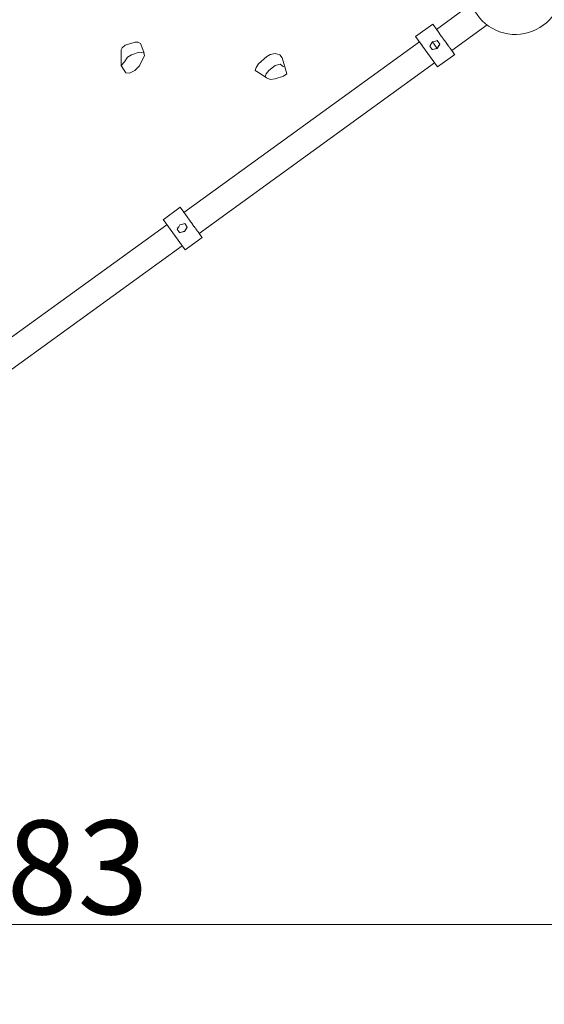
# Model space of a CAD drawing. Units: millimetres. Extents: x 12787 to 34796, y -2374 to 28330.
# Drawn here: x 24749 to 25867, y 2684 to 4784 of the extents above; entities that cross this region are included whole.
import ezdxf

# ---------------------------------------------------------------- set-up
doc = ezdxf.new("R2010")
doc.units = ezdxf.units.MM
doc.linetypes.add('ACAD_ISO03W100', pattern=[30, 12, -18])
for name, color, linetype, lineweight in [('InterSystem-dimension', 7, 'Continuous', 5), ('InterSystem-safety area', 7, 'ACAD_ISO03W100', 30), ('LINARIUM_Nr_Pióra__7', 7, 'Continuous', 0)]:
    doc.layers.add(name, color=color, linetype=linetype, lineweight=lineweight)
doc.styles.add('arial', font='arial.ttf')
doc.dimstyles.new('IS_1-50(mm)', dxfattribs={"dimtxt": 200, "dimasz": 200, "dimexe": 10, "dimexo": 50, "dimgap": 20, "dimtad": 1, "dimdec": 0, "dimrnd": 0.5, "dimzin": 0, "dimtxsty": 'arial', "dimcen": 100, "dimclrd": 256, "dimclre": 256, "dimclrt": 256, "dimadec": 1, "dimazin": 0, "dimtfac": 1, "dimtdec": 0, "dimtmove": 0, "dimatfit": 3, "dimfxl": 0, "dimtolj": 1, "dimtzin": 0, "dimlwd": -1, "dimlwe": -1, "dimarcsym": 0})

# ---------------------------------------------------------------- blocks, each defined once
blk = doc.blocks.new('skyclimber 2')
at = {"layer": 'InterSystem-safety area', "ltscale": 20, "flags": 128}
blk.add_lwpolyline([(4202.5, -2801, 0.280482), (3197.1, -3067.5, -0.879477), (-3870.4, 2157.9, 0.208265), (-3792.3, 2952.5), (-3936.4, 3398, -0.414214), (-3550.1, 4153.5), (-3466.8, 4180.5, 0.331679), (-3051.6, 4765.2, -0.745356), (-316.1, 5649.7, 0.331679), (362.8, 5418.8), (446.1, 5445.8, -0.414214), (1201.6, 5059.5), (1345.8, 4613.7, 0.208252), (1874.2, 4015.2, -0.167185), (3947.5, 2012.5, 0.178644), (4456.2, 1542.6, -0.122599), (5854.6, 509.5), (6300.3, -29.8, -0.179093), (6643.7, -1012.7, 0.164045), (6836.7, -1621.9), (7612.3, -2680.9, -0.415235), (7393.5, -4080.6), (6881.8, -4452.6, -0.413192), (5487, -4234.6), (4701.4, -3161.8, 0.161611), (4188, -2796.6)], format="xyb", dxfattribs=at)
at = {"layer": 'LINARIUM_Nr_Pióra__7', "linetype": 'Continuous'}
for p, q in [((-2720.9, 689.3), (-2720.9, 782.8)), ((-2665.4, 758.6), (-2665.4, 689.3)), ((-2731.3, 689.3), (-2731.8, 689.3)), ((-2731.8, 689.3), (-2731.5, 689.3)), ((-2731.8, 644.3), (-2731.8, 689.3)), ((-2726.1, 689.3), (-2731.2, 689.3)), ((-2730.9, 689.3), (-2731.2, 689.3)), ((-2730.9, 689.3), (-2730.5, 689.3)), ((-2730.9, 689.3), (-2730.9, 689.3)), ((-2730.8, 689.3), (-2730.9, 689.3)), ((-2730.7, 689.3), (-2730.8, 689.3)), ((-2730.8, 689.3), (-2730.8, 689.3)), ((-2730.7, 689.3), (-2730.7, 689.3)), ((-2730.6, 689.3), (-2730.7, 689.3)), ((-2730.5, 689.3), (-2730.6, 689.3)), ((-2730.5, 689.3), (-2729.4, 689.3)), ((-2730.4, 689.3), (-2730.5, 689.3)), ((-2730.3, 689.3), (-2730.4, 689.3)), ((-2730.3, 689.3), (-2730.3, 689.3)), ((-2730.2, 689.3), (-2730.2, 689.3)), ((-2730.1, 689.3), (-2730.1, 689.3)), ((-2730, 689.3), (-2730, 689.3)), ((-2730, 689.3), (-2730, 689.3)), ((-2729.8, 689.3), (-2729.9, 689.3)), ((-2729.7, 689.3), (-2729.8, 689.3)), ((-2729.6, 689.3), (-2729.7, 689.3)), ((-2729.5, 689.3), (-2729.6, 689.3)), ((-2729.2, 689.3), (-2729.4, 689.3)), ((-2729.2, 689.3), (-2729.3, 689.3)), ((-2728.9, 689.3), (-2728.7, 689.3)), ((-2728.8, 689.3), (-2728.5, 689.3)), ((-2728.5, 689.3), (-2728.4, 689.3)), ((-2728, 689.3), (-2728.3, 689.3)), ((-2728.1, 689.3), (-2727.9, 689.3)), ((-2727.9, 689.3), (-2727.5, 689.3)), ((-2727.6, 689.3), (-2727.3, 689.3)), ((-2727.4, 689.3), (-2727.2, 689.3)), ((-2727, 689.3), (-2727.1, 689.3)), ((-2726.9, 689.3), (-2726.8, 689.3)), ((-2726.6, 689.3), (-2726.6, 689.3)), ((-2726.4, 689.3), (-2725.3, 689.3)), ((-2725.7, 689.3), (-2725.9, 689.3)), ((-2725.6, 689.3), (-2724.9, 689.3)), ((-2725, 689.3), (-2724.5, 689.3)), ((-2723.6, 689.3), (-2724.8, 689.3)), ((-2724.5, 689.3), (-2724.1, 689.3)), ((-2723.9, 689.3), (-2723.2, 689.3)), ((-2723.3, 689.3), (-2723.6, 689.3)), ((-2723.3, 689.3), (-2722.7, 689.3)), ((-2723, 689.3), (-2722.3, 689.3)), ((-2722.4, 689.3), (-2722.7, 689.3)), ((-2722.4, 689.3), (-2721.8, 689.3)), ((-2722, 689.3), (-2721.4, 689.3)), ((-2721.7, 689.3), (-2720.4, 689.3)), ((-2721.1, 689.3), (-2720.9, 689.3)), ((-2715.1, 689.3), (-2720.4, 689.3)), ((-2715.3, 689.3), (-2714.6, 689.3)), ((-2715.1, 689.3), (-2715.3, 689.3)), ((-2714.6, 689.3), (-2708.9, 689.3)), ((-2714, 689.3), (-2714.4, 689.3)), ((-2712.1, 689.3), (-2712.1, 689.3)), ((-2711.6, 689.3), (-2712.1, 689.3)), ((-2707, 689.3), (-2709.5, 689.3)), ((-2709.1, 689.3), (-2709.1, 689.3)), ((-2708.2, 689.3), (-2707.9, 689.3)), ((-2707, 689.3), (-2706.1, 689.3)), ((-2705.2, 689.3), (-2706.4, 689.3)), ((-2705.2, 689.3), (-2702.5, 689.3)), ((-2701.7, 689.3), (-2703.1, 689.3)), ((-2702.2, 689.3), (-2695.6, 689.3)), ((-2699, 689.3), (-2699.5, 689.3)), ((-2699.2, 666.8), (-2695, 676.8)), ((-2697.9, 669.8), (-2696.4, 673.2)), ((-2697.3, 671.1), (-2696.5, 673.2)), ((-2696.5, 673.2), (-2695.6, 675.2)), ((-2696.4, 673.2), (-2695.1, 676.6)), ((-2694, 689.3), (-2695.8, 689.3)), ((-2695.6, 675.2), (-2695, 676.8)), ((-2694.8, 689.3), (-2695.1, 689.3)), ((-2695.1, 676.6), (-2695, 676.8)), ((-2695.1, 676.6), (-2695.1, 676.7)), ((-2695, 676.8), (-2685.8, 676.8)), ((-2691.5, 689.3), (-2694, 689.3)), ((-2690.7, 689.3), (-2691.9, 689.3)), ((-2687.6, 689.3), (-2691, 689.3)), ((-2686, 689.3), (-2688, 689.3)), ((-2686.8, 689.3), (-2687, 689.3)), ((-2683.8, 689.3), (-2686, 689.3)), ((-2685.8, 676.8), (-2685.3, 675.3)), ((-2685.3, 675.3), (-2684.5, 673.1)), ((-2684.1, 689.3), (-2684.5, 689.3)), ((-2684.5, 673.1), (-2683.8, 671)), ((-2683.1, 689.3), (-2684.1, 689.3)), ((-2683.1, 689.3), (-2668.7, 689.3)), ((-2682.3, 676.8), (-2682.3, 676.8)), ((-2680.2, 689.3), (-2680.3, 689.3)), ((-2676.6, 689.3), (-2676.3, 689.3)), ((-2673.1, 689.3), (-2673.1, 689.3)), ((-2671.6, 689.3), (-2672, 689.3)), ((-2669.1, 689.3), (-2667.6, 689.3)), ((-2651.9, 689.3), (-2667.6, 689.3)), ((-2666.5, 689.3), (-2667, 689.3)), ((-2666.3, 689.3), (-2665.9, 689.3)), ((-2652, 689.3), (-2652, 644.3)), ((-2697.9, 669.8), (-2699.2, 666.8)), ((-2699, 667.1), (-2699.2, 666.8)), ((-2699.2, 666.8), (-2697.9, 663.7)), ((-2699.2, 666.8), (-2699, 666.5)), ((-2699.2, 666.8), (-2682.3, 666.8)), ((-2699, 667.1), (-2698.2, 669.1)), ((-2698.2, 664.4), (-2699, 666.5)), ((-2698.2, 669.1), (-2697.3, 671.1)), ((-2697.3, 662.4), (-2698.2, 664.4)), ((-2696.4, 660.3), (-2697.9, 663.7)), ((-2697.9, 663.7), (-2697.9, 663.7)), ((-2695, 656.8), (-2697.9, 663.7)), ((-2696.5, 660.4), (-2697.3, 662.4)), ((-2695.6, 658.3), (-2696.5, 660.4)), ((-2695.1, 656.9), (-2696.4, 660.3)), ((-2696.4, 660.3), (-2696.4, 660.3)), ((-2695, 656.8), (-2695.6, 658.3)), ((-2695, 656.8), (-2695.1, 656.9)), ((-2695.1, 656.9), (-2695.1, 656.9)), ((-2695, 656.8), (-2694.8, 656.8)), ((-2685.8, 656.8), (-2695, 656.8)), ((-2685.3, 658.3), (-2685.8, 656.8)), ((-2684.5, 660.4), (-2685.3, 658.3)), ((-2683.8, 662.5), (-2684.5, 660.4)), ((-2683.8, 671), (-2682.3, 666.8)), ((-2683.8, 662.5), (-2682.3, 666.8)), ((-2682.3, 656.8), (-2682.3, 656.8)), ((-2731.8, 644.3), (-2651.9, 644.3)), ((-2720.9, 644.3), (-2720.9, 24.2)), ((-2676.6, 644.3), (-2665.4, 644.3)), ((-2669.1, 644.3), (-2670, 644.3)), ((-2669.6, 644.3), (-2669.6, 644.3)), ((-2666.3, 644.3), (-2667.2, 644.3)), ((-2666.8, 644.3), (-2666.8, 644.3)), ((-2665.4, 644.3), (-2665.4, 24.2)), ((-2652, 644.3), (-2651.9, 644.3)), ((-2731.8, 24.2), (-2731.4, 24.2)), ((-2731.8, 24.2), (-2731.8, -20.8)), ((-2727.1, 24.2), (-2731.6, 24.2)), ((-2731.4, 24.2), (-2731.3, 24.2)), ((-2731, 24.2), (-2731.3, 24.2)), ((-2731, 24.2), (-2730.6, 24.2)), ((-2730.9, 24.2), (-2731, 24.2)), ((-2730.9, 24.2), (-2730.9, 24.2)), ((-2730.9, 24.2), (-2730.9, 24.2)), ((-2730.8, 24.2), (-2730.8, 24.2)), ((-2730.7, 24.2), (-2730.8, 24.2)), ((-2730.7, 24.2), (-2730.7, 24.2)), ((-2730.6, 24.2), (-2729.4, 24.2)), ((-2730.6, 24.2), (-2730.6, 24.2)), ((-2730.5, 24.2), (-2730.6, 24.2)), ((-2730.4, 24.2), (-2730.5, 24.2)), ((-2730.3, 24.2), (-2730.4, 24.2)), ((-2730.2, 24.2), (-2730.3, 24.2)), ((-2730.1, 24.2), (-2730.2, 24.2)), ((-2730, 24.2), (-2730.1, 24.2)), ((-2730, 24.2), (-2730, 24.2)), ((-2729.9, 24.2), (-2730, 24.2)), ((-2729.8, 24.2), (-2729.9, 24.2)), ((-2729.7, 24.2), (-2729.8, 24.2)), ((-2729.5, 24.2), (-2729.6, 24.2)), ((-2729.2, 24.2), (-2729.5, 24.2)), ((-2729.3, 24.2), (-2729.4, 24.2)), ((-2729, 24.2), (-2728.7, 24.2)), ((-2728.8, 24.2), (-2728.6, 24.2)), ((-2728.6, 24.2), (-2728.4, 24.2)), ((-2728.1, 24.2), (-2728.4, 24.2)), ((-2727.9, 24.2), (-2728.2, 24.2)), ((-2727.9, 24.2), (-2727.6, 24.2)), ((-2727.4, 24.2), (-2727.7, 24.2)), ((-2727.2, 24.2), (-2727.4, 24.2)), ((-2726.5, 24.2), (-2727.2, 24.2)), ((-2727, 24.2), (-2726.8, 24.2)), ((-2726.9, 24.2), (-2726.8, 24.2)), ((-2726.7, 24.2), (-2726.6, 24.2)), ((-2725.7, 24.2), (-2726.5, 24.2)), ((-2726.1, 24.2), (-2726.4, 24.2)), ((-2725.9, 24.2), (-2725.3, 24.2)), ((-2725.4, 24.2), (-2725.6, 24.2)), ((-2725.4, 24.2), (-2724.9, 24.2)), ((-2725.1, 24.2), (-2724.5, 24.2)), ((-2723.7, 24.2), (-2724.8, 24.2)), ((-2724.5, 24.2), (-2724.1, 24.2)), ((-2722.8, 24.2), (-2723.9, 24.2)), ((-2723.6, 24.2), (-2723.3, 24.2)), ((-2723, 24.2), (-2722.4, 24.2)), ((-2722.7, 24.2), (-2721.4, 24.2)), ((-2721.9, 24.2), (-2722.1, 24.2)), ((-2721.5, 24.2), (-2721.8, 24.2)), ((-2721.5, 24.2), (-2720.9, 24.2)), ((-2721.1, 24.2), (-2720.5, 24.2)), ((-2715.2, 24.2), (-2720.5, 24.2)), ((-2716.9, 24.2), (-2716.9, 24.2)), ((-2715.6, 24.2), (-2714.6, 24.2)), ((-2715.2, 24.2), (-2715.6, 24.2)), ((-2714.6, 24.2), (-2711.7, 24.2)), ((-2714, 24.2), (-2714.5, 24.2)), ((-2708.9, 24.2), (-2712.2, 24.2)), ((-2712.1, 24.2), (-2712.1, 24.2)), ((-2711.3, 24.2), (-2710.8, 24.2)), ((-2708, 24.2), (-2709.5, 24.2)), ((-2709.1, 24.2), (-2709.1, 24.2)), ((-2708.2, 24.2), (-2706.2, 24.2)), ((-2704.4, 24.2), (-2706.5, 24.2)), ((-2705.2, 24.2), (-2702.6, 24.2)), ((-2701.7, 24.2), (-2703.2, 24.2)), ((-2695.7, 24.2), (-2702.3, 24.2)), ((-2699.1, 24.2), (-2699.6, 24.2)), ((-2694.9, 24.2), (-2695.8, 24.2)), ((-2691.6, 24.2), (-2695.1, 24.2)), ((-2690.8, 24.2), (-2692, 24.2)), ((-2687.6, 24.2), (-2691, 24.2)), ((-2686.9, 24.2), (-2688, 24.2)), ((-2683.8, 24.2), (-2687.1, 24.2)), ((-2684.1, 24.2), (-2684.6, 24.2)), ((-2683.1, 24.2), (-2684.1, 24.2)), ((-2680.2, 24.2), (-2683.1, 24.2)), ((-2679.5, 24.2), (-2680.3, 24.2)), ((-2668.7, 24.2), (-2679.5, 24.2)), ((-2676.6, 24.2), (-2676.3, 24.2)), ((-2673.2, 24.2), (-2673.1, 24.2)), ((-2671.7, 24.2), (-2672.1, 24.2)), ((-2667.6, 24.2), (-2669.1, 24.2)), ((-2667.6, 24.2), (-2666, 24.2)), ((-2666.3, 24.2), (-2665.3, 24.2)), ((-2651.9, 24.2), (-2665.3, 24.2)), ((-2652.1, 24.2), (-2652.1, -20.8)), ((-2699.2, 1.7), (-2695.1, 11.7)), ((-2697.9, 4.7), (-2699.2, 1.7)), ((-2699.1, 2), (-2699.2, 1.7)), ((-2699.2, 1.7), (-2699.1, 1.3)), ((-2697.9, -1.4), (-2699.2, 1.7)), ((-2699.1, 2), (-2698.2, 4)), ((-2698.2, -0.7), (-2699.1, 1.3)), ((-2698.2, 4), (-2697.4, 6)), ((-2697.9, 4.7), (-2696.5, 8.1)), ((-2697.4, 6), (-2696.5, 8.1)), ((-2696.5, 8.1), (-2695.1, 11.5)), ((-2696.5, 8.1), (-2695.7, 10.1)), ((-2695.7, 10.1), (-2695.1, 11.7)), ((-2695.1, 11.5), (-2695.1, 11.7)), ((-2695.1, 11.7), (-2685.9, 11.7)), ((-2695.1, 11.5), (-2695.1, 11.6)), ((-2685.9, 11.7), (-2685.3, 10.1)), ((-2685.3, 10.1), (-2684.6, 8)), ((-2684.6, 8), (-2683.8, 5.9)), ((-2683.8, 5.9), (-2682.4, 1.7)), ((-2682.4, 1.7), (-2683.8, -2.6)), ((-2682.4, 11.7), (-2682.4, 11.7)), ((-2682.4, 1.7), (-2682.4, 1.7)), ((-2731.8, -20.8), (-2651.9, -20.8)), ((-2720.9, -536.6), (-2720.9, -20.8)), ((-2698.6, -20.8), (-2698.6, -20.8)), ((-2697.4, -2.7), (-2698.2, -0.7)), ((-2696.5, -4.8), (-2697.9, -1.4)), ((-2697.9, -1.4), (-2697.9, -1.5)), ((-2695.1, -8.3), (-2697.9, -1.4)), ((-2696.5, -4.8), (-2697.4, -2.7)), ((-2695.1, -8.2), (-2696.5, -4.8)), ((-2696.5, -4.8), (-2696.5, -4.8)), ((-2695.7, -6.8), (-2696.5, -4.8)), ((-2695.1, -8.3), (-2695.7, -6.8)), ((-2695.1, -8.3), (-2695.1, -8.2)), ((-2695.1, -8.2), (-2695.1, -8.3)), ((-2685.9, -8.3), (-2695.1, -8.3)), ((-2694.9, -8.3), (-2695.1, -8.3)), ((-2686.8, -20.8), (-2686.8, -20.8)), ((-2685.3, -6.8), (-2685.9, -8.3)), ((-2684.6, -4.7), (-2685.3, -6.8)), ((-2683.8, -2.6), (-2684.6, -4.7)), ((-2682.4, -8.3), (-2682.4, -8.3)), ((-2665.4, -20.8), (-2665.4, -536.6))]:
    blk.add_line(p, q, dxfattribs=at)
at = {"layer": 'LINARIUM_Nr_Pióra__7', "linetype": 'Continuous', "flags": 128}
for points in [[(-2521.5, 387), (-2513.6, 386.7), (-2505.5, 380.4), (-2500.8, 370.7), (-2500, 362.6), (-2502.4, 339.3), (-2505.6, 330.3), (-2509.3, 324.8), (-2523.5, 330.7), (-2536.2, 335.4), (-2543.6, 339.5), (-2549, 349), (-2554.5, 366.6), (-2554.6, 375.3), (-2545.7, 378.9)], [(-2545.7, 378.9), (-2521.5, 387)], [(-2538.7, 378.7), (-2530.1, 375.7), (-2525.7, 365.5), (-2526.6, 348.6), (-2529.4, 339.4), (-2533.5, 334.2)], [(-2334.5, 99.4), (-2306.5, 119.3), (-2304, 123.9), (-2303.6, 132.2), (-2310.5, 153.5), (-2314.4, 158.5), (-2319.7, 160.9), (-2326.8, 159.1), (-2341.2, 154.9)]]:
    blk.add_lwpolyline(points, dxfattribs=at)
blk.add_lwpolyline([(-2333.6, 99.6), (-2351.8, 98.7), (-2357.5, 104.6), (-2358.8, 117.1), (-2357, 130.8), (-2350.8, 142.8), (-2345.8, 152.1), (-2339.8, 154.7), (-2332.8, 147.2), (-2327.8, 131.4), (-2327.4, 121.2), (-2331.1, 110)], close=True, dxfattribs=at)
at = {"layer": 'LINARIUM_Nr_Pióra__7', "linetype": 'Continuous'}
blk.add_arc((-2692, 877.9), 100, 341.4877, 306.3922, dxfattribs=at)
blk = doc.blocks.new('*D11')
at = {"layer": 'Defpoints', "color": 0}
for p in [(18960, 23400), (32431.7, 23400), (23537, 2074.3)]:
    blk.add_point(p, dxfattribs=at)
at = {"layer": 'InterSystem-dimension'}
for p, q in [((19010, 23400), (32441.7, 23400)), ((32431.7, 2274.3), (32431.7, 23200)), ((23587, 2074.3), (32441.7, 2074.3))]:
    blk.add_line(p, q, dxfattribs=at)
for points in [[(32465.1, 23200), (32398.4, 23200), (32431.7, 23400)], [(32398.4, 2274.3), (32465.1, 2274.3), (32431.7, 2074.3)]]:
    blk.add_solid(points, dxfattribs=at)
at = {"layer": 'InterSystem-dimension', "insert": (32309.5, 12737.2), "char_height": 200, "attachment_point": 5, "rotation": 90, "style": 'arial'}
blk.add_mtext('\\A1;21326', dxfattribs=at)
blk = doc.blocks.new('*D13')
at = {"layer": 'Defpoints', "color": 0}
for p in [(31436.4, 14306.8), (17854, 9482.7), (31436.4, 2853.5)]:
    blk.add_point(p, dxfattribs=at)
at = {"layer": 'InterSystem-dimension'}
for p, q in [((31436.4, 14256.8), (31436.4, 2843.5)), ((17854, 9432.7), (17854, 2843.5)), ((18054, 2853.5), (31236.4, 2853.5))]:
    blk.add_line(p, q, dxfattribs=at)
for points in [[(18054, 2886.9), (18054, 2820.2), (17854, 2853.5)], [(31236.4, 2820.2), (31236.4, 2886.9), (31436.4, 2853.5)]]:
    blk.add_solid(points, dxfattribs=at)
at = {"layer": 'InterSystem-dimension', "insert": (24645.2, 2975.7), "char_height": 200, "attachment_point": 5, "style": 'arial'}
blk.add_mtext('\\A1;13583', dxfattribs=at)

msp = doc.modelspace()

# ---------------------------------------------------------------- block references
at = {"xscale": -1, "rotation": 305.9299226741065}
msp.add_blockref('skyclimber 2', (23515.3, 6516.8), dxfattribs=at)

# ---------------------------------------------------------------- dimensions: what is measured, and where the dimension line sits
at = {"layer": 'InterSystem-dimension'}
dim = msp.add_linear_dim(base=(32431.7, 23400), p1=(23537, 2074.3), p2=(18960, 23400), angle=90, dimstyle='IS_1-50(mm)', dxfattribs=at)
dim.commit()
dim.dimension.update_dxf_attribs({"geometry": '*D11', "text_midpoint": (32309.5, 12737.2)})
dim = msp.add_linear_dim(base=(31436.4, 2853.5), p1=(17854, 9482.7), p2=(31436.4, 14306.8), dimstyle='IS_1-50(mm)', dxfattribs=at)
dim.commit()
dim.dimension.update_dxf_attribs({"geometry": '*D13', "text_midpoint": (24645.2, 2975.7)})

doc.saveas('drawing.dxf')
